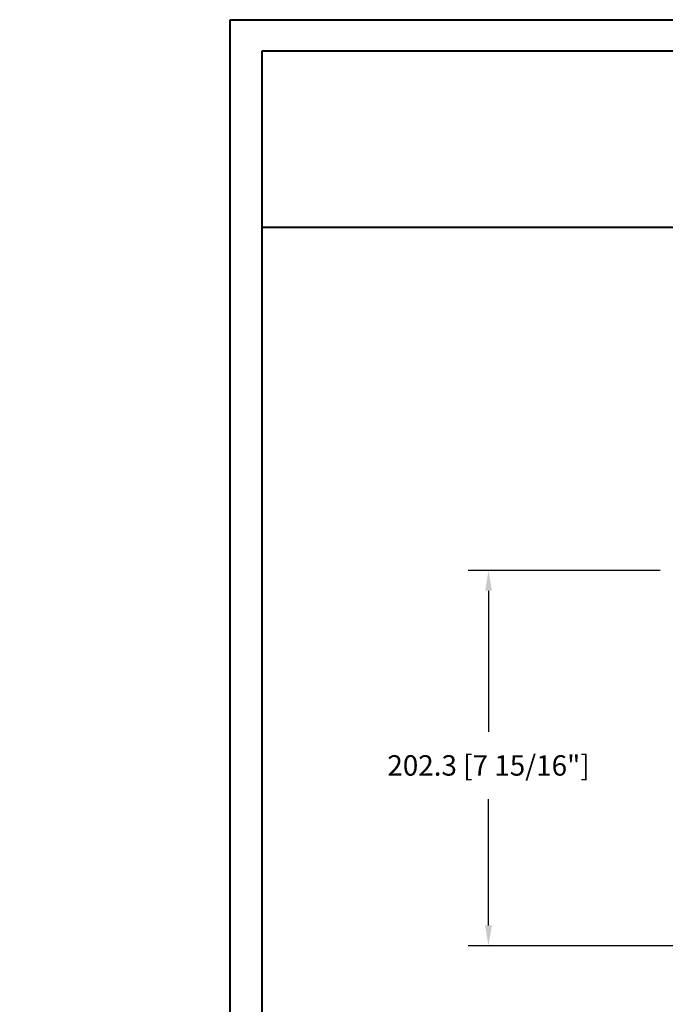
# Model space of a CAD drawing. Units: millimetres. Extents: x -2446 to 125962, y 0 to 5043.
# Drawn here: x 7552 to 7900, y 1079 to 1609 of the extents above; entities that cross this region are included whole.
import ezdxf

# ---------------------------------------------------------------- set-up
doc = ezdxf.new("R2010")
doc.units = ezdxf.units.MM
doc.header["$MEASUREMENT"] = 0
doc.layers.add('Cartouche', color=161, linetype='Continuous')
doc.layers.add('Cotes', color=7, linetype='Continuous')
doc.styles.add('Cotes', font='arial.ttf')
doc.styles.get("Standard").update_dxf_attribs({"font": 'arial.ttf', "height": 10})
doc.dimstyles.new('1-1', dxfattribs={"dimtxt": 11, "dimasz": 11, "dimexe": 11, "dimexo": 11, "dimgap": 11, "dimtad": 0, "dimtih": 1, "dimtoh": 1, "dimdec": 1, "dimzin": 0, "dimdsep": 46, "dimtxsty": 'Cotes', "dimcen": 0.09, "dimadec": 0, "dimazin": 0, "dimtfac": 1, "dimtdec": 1, "dimtofl": 0, "dimtmove": 0, "dimatfit": 3, "dimfxl": 0, "dimtolj": 1, "dimtzin": 0, "dimarcsym": 0})

# ---------------------------------------------------------------- blocks, each defined once
blk = doc.blocks.new('*D51')
at = {"layer": 'Cotes', "color": 0, "lineweight": -2, "transparency": 16777216}
for p, q in [((7896.74, 1312.77), (7793.37, 1312.77)), ((7804.37, 1301.77), (7804.37, 1225.79)), ((7804.37, 1121.44), (7804.37, 1189.54)), ((7968.19, 1110.44), (7793.37, 1110.44))]:
    blk.add_line(p, q, dxfattribs=at)
at = {"layer": 'Cotes', "color": 0, "transparency": 16777216}
for points in [[(7802.53, 1301.77), (7806.2, 1301.77), (7804.37, 1312.77)], [(7802.53, 1121.44), (7806.2, 1121.44), (7804.37, 1110.44)]]:
    blk.add_solid(points, dxfattribs=at)
at = {"layer": 'Defpoints', "color": 0, "transparency": 16777216}
for p in [(7804.37, 1312.77), (7907.74, 1312.77), (7979.19, 1110.44)]:
    blk.add_point(p, dxfattribs=at)
at = {"layer": 'Cotes', "color": 0, "transparency": 16777216, "insert": (7804.37, 1207.66), "char_height": 11, "attachment_point": 5, "style": 'Cotes'}
blk.add_mtext('\\A1;202.3 [7 15/16"]', dxfattribs=at)

msp = doc.modelspace()

# ---------------------------------------------------------------- linework, layer by layer
at = {"layer": 'Cartouche', "color": 41, "lineweight": 40}
msp.add_line((7682.19, 1497.7), (8881.21, 1497.7), dxfattribs=at)
at = {"layer": 'Cartouche', "color": 163, "lineweight": 40}
msp.add_lwpolyline([(7665.18, 1609.48), (8898.22, 1609.48), (8898.22, 0), (7665.18, 0)], close=True, dxfattribs=at)
at = {"layer": 'Cartouche', "color": 41, "lineweight": 40}
msp.add_lwpolyline([(7682.19, 1592.47), (7682.19, 17.01), (8881.21, 17.01), (8881.21, 1592.47)], close=True, dxfattribs=at)

# ---------------------------------------------------------------- texts
at = {"color": 0, "insert": (-2457.12, 1131.23), "char_height": 150, "width": 2369.6311, "attachment_point": 1}
msp.add_mtext("\\pi690.05086;Porte patio\\P\\pi118.49561;recouverte d'aluminium", dxfattribs=at)

# ---------------------------------------------------------------- dimensions: what is measured, and where the dimension line sits
at = {"layer": 'Cotes'}
dim = msp.add_linear_dim(base=(7804.37, 1312.77), p1=(7979.19, 1110.44), p2=(7907.74, 1312.77), angle=90, dimstyle='1-1', dxfattribs=at)
dim.commit()
dim.dimension.update_dxf_attribs({"geometry": '*D51', "text_midpoint": (7804.37, 1207.66), "dimtype": 160})

doc.saveas('drawing.dxf')
